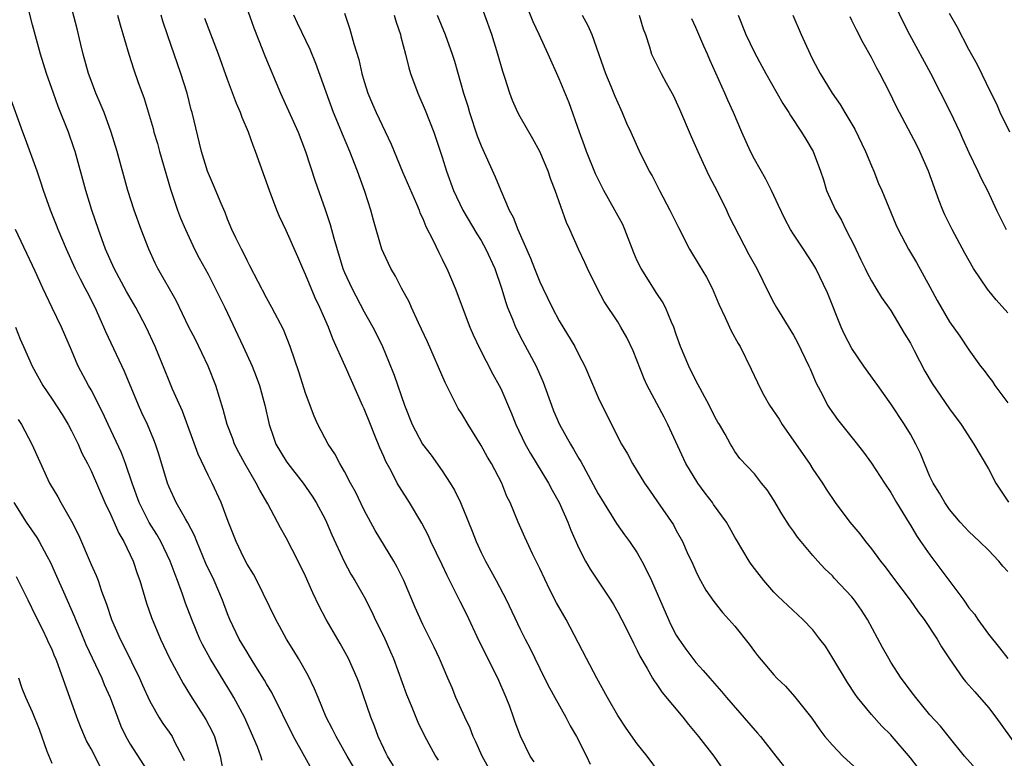
# Model space of a CAD drawing. Units: inches. Extents: x 2628000 to 2631000, y 1506000 to 1509000.
# Drawn here: x 2628344 to 2628445, y 1506317 to 1506393 of the extents above; entities that cross this region are included whole.
import ezdxf

# ---------------------------------------------------------------- set-up
doc = ezdxf.new("R2010")
doc.units = ezdxf.units.IN
doc.header["$MEASUREMENT"] = 0
doc.layers.add('LD26281506_2ft', color=254, linetype='Continuous')

msp = doc.modelspace()

# ---------------------------------------------------------------- linework, layer by layer
at = {"layer": 'LD26281506_2ft'}
for points, elevation in [([(2628377.9, 1506315.9), (2628377.25, 1506317), (2628376.13, 1506319), (2628375.76, 1506319.76), (2628375.11, 1506321), (2628374.27, 1506323), (2628373.91, 1506323.91), (2628373.26, 1506325.26), (2628372.28, 1506327), (2628371.8, 1506327.8), (2628371.05, 1506329), (2628370.32, 1506330.32), (2628369.93, 1506331), (2628368.01, 1506335), (2628367.65, 1506335.65), (2628367, 1506336.69), (2628366.67, 1506337.33), (2628365.89, 1506339), (2628365.07, 1506341.07), (2628364.34, 1506343), (2628363.41, 1506345), (2628363, 1506345.82), (2628361.97, 1506347.97), (2628360.38, 1506352.38), (2628359.36, 1506354.64), (2628359, 1506355.5), (2628358.58, 1506356.58), (2628357.58, 1506359), (2628356.64, 1506361), (2628355.58, 1506363), (2628354.64, 1506364.64), (2628353.36, 1506367), (2628352.47, 1506369), (2628351.76, 1506371), (2628351.08, 1506373), (2628350.45, 1506375), (2628349.37, 1506379), (2628349.28, 1506379.28), (2628348.68, 1506381), (2628347.63, 1506383.63), (2628347.14, 1506385), (2628346.44, 1506387), (2628345.81, 1506389), (2628345, 1506392), (2628343.72, 1506397)], 9916), ([(2628382.01, 1506316.01), (2628381.39, 1506317), (2628381.27, 1506317.27), (2628381, 1506317.79), (2628380.43, 1506319), (2628380.07, 1506320.07), (2628379.67, 1506321), (2628378.48, 1506324.48), (2628378.29, 1506325), (2628377.4, 1506327), (2628376.54, 1506328.54), (2628375.11, 1506331), (2628374.37, 1506332.37), (2628373.74, 1506333.74), (2628373, 1506335.47), (2628372.25, 1506337), (2628371, 1506339.38), (2628370.41, 1506340.41), (2628370.12, 1506341), (2628369.12, 1506342.88), (2628368.29, 1506344.29), (2628367.94, 1506345), (2628366.77, 1506347), (2628366.15, 1506348.15), (2628365.72, 1506349), (2628365.54, 1506349.54), (2628364.96, 1506351), (2628364.55, 1506352.55), (2628363.79, 1506355), (2628363, 1506357), (2628361.71, 1506359.71), (2628361.04, 1506361), (2628359.71, 1506363.71), (2628357.85, 1506367), (2628357.57, 1506367.57), (2628356.91, 1506369), (2628356.15, 1506371), (2628355.43, 1506373), (2628354.78, 1506375), (2628353.67, 1506379), (2628353.06, 1506381), (2628352.33, 1506383), (2628351.95, 1506383.95), (2628351.5, 1506385), (2628351, 1506386.27), (2628350.74, 1506387), (2628350.18, 1506389), (2628349.97, 1506389.97), (2628349.58, 1506391.58), (2628348.69, 1506395)], 9918), ([(2628366.52, 1506395), (2628367.68, 1506391.68), (2628368.58, 1506389.42), (2628368.81, 1506388.81), (2628370.43, 1506385), (2628372.22, 1506381), (2628372.99, 1506379), (2628373.96, 1506375.96), (2628375, 1506373.07), (2628375.53, 1506371.53), (2628375.89, 1506370.11), (2628376.83, 1506367), (2628377, 1506366.59), (2628377.73, 1506365), (2628379, 1506362.57), (2628379.88, 1506361), (2628380.27, 1506360.27), (2628380.88, 1506359), (2628381.51, 1506357.51), (2628382.08, 1506356.08), (2628383.12, 1506353), (2628383.93, 1506351), (2628384.99, 1506348.99), (2628385.86, 1506347.86), (2628387, 1506346.27), (2628387.83, 1506345), (2628388.27, 1506344.27), (2628388.87, 1506343), (2628389, 1506342.68), (2628389.5, 1506341.5), (2628389.68, 1506341), (2628390.07, 1506340.07), (2628390.48, 1506339), (2628391, 1506337.87), (2628391.44, 1506337), (2628392.54, 1506335), (2628393.6, 1506333), (2628395, 1506330.02), (2628395.5, 1506329), (2628396.03, 1506328.03), (2628397.48, 1506325), (2628397.99, 1506323.99), (2628398.53, 1506323), (2628399.67, 1506321), (2628400.12, 1506320.12), (2628400.78, 1506319), (2628401.8, 1506317), (2628402.17, 1506316.17)], 9926), ([(2628435.79, 1506315.79), (2628435, 1506316.81), (2628433.14, 1506319), (2628433, 1506319.17), (2628432.08, 1506320.08), (2628431, 1506321.27), (2628429.59, 1506323), (2628429.34, 1506323.34), (2628428.54, 1506324.54), (2628427.04, 1506327.04), (2628426.28, 1506328.28), (2628425.73, 1506329), (2628425, 1506329.94), (2628423.97, 1506331), (2628421.41, 1506333.41), (2628421, 1506333.82), (2628419.97, 1506335), (2628419, 1506336.24), (2628418.68, 1506336.68), (2628418.48, 1506337), (2628417.18, 1506339.18), (2628417, 1506339.47), (2628416.44, 1506340.44), (2628416.13, 1506341), (2628414.82, 1506342.82), (2628414.7, 1506343), (2628413.96, 1506343.96), (2628413.19, 1506345), (2628411.96, 1506347), (2628410.13, 1506351), (2628409.75, 1506351.75), (2628408.01, 1506355), (2628407.7, 1506355.7), (2628406.57, 1506358.57), (2628405.93, 1506359.93), (2628405.32, 1506361), (2628405, 1506361.53), (2628403.62, 1506363.62), (2628402.88, 1506365), (2628401.91, 1506367), (2628401.63, 1506367.63), (2628400.97, 1506369), (2628400.08, 1506371), (2628399.73, 1506371.73), (2628398.58, 1506375), (2628398.14, 1506376.14), (2628397.85, 1506377), (2628397.01, 1506379), (2628396.29, 1506380.29), (2628395, 1506382.57), (2628394.77, 1506383), (2628394.22, 1506384.22), (2628393.93, 1506385), (2628393.42, 1506386.58), (2628393.2, 1506387.2), (2628392.69, 1506389), (2628392.08, 1506391), (2628390.66, 1506395)], 9936), ([(2628441.71, 1506315.71), (2628440.56, 1506317), (2628439, 1506318.9), (2628438.07, 1506320.07), (2628437, 1506321.25), (2628435.56, 1506323), (2628435.33, 1506323.33), (2628434.04, 1506325), (2628433, 1506326.64), (2628432.78, 1506327), (2628432.14, 1506328.14), (2628430.6, 1506331), (2628429.97, 1506331.97), (2628429.28, 1506333), (2628429, 1506333.34), (2628427.23, 1506335.23), (2628427, 1506335.48), (2628426.22, 1506336.22), (2628425.5, 1506337), (2628425, 1506337.56), (2628423.79, 1506339), (2628423.44, 1506339.44), (2628423, 1506340.08), (2628422.6, 1506340.6), (2628421.83, 1506341.83), (2628421, 1506343.24), (2628420.3, 1506344.3), (2628419.74, 1506345), (2628419, 1506345.96), (2628417.52, 1506347.52), (2628417, 1506348.25), (2628416.72, 1506348.72), (2628416.54, 1506349), (2628416, 1506350), (2628415.43, 1506351), (2628415.26, 1506351.26), (2628415, 1506351.73), (2628414.38, 1506353), (2628413, 1506355.53), (2628412.27, 1506357), (2628411.44, 1506359), (2628411, 1506360.23), (2628410.74, 1506361), (2628410.51, 1506361.49), (2628409.89, 1506363), (2628409.59, 1506363.59), (2628409, 1506364.44), (2628407.39, 1506367), (2628407, 1506367.8), (2628406.63, 1506368.63), (2628405.73, 1506371), (2628405.51, 1506371.51), (2628404.71, 1506373), (2628403.58, 1506375), (2628402.72, 1506376.72), (2628401.81, 1506379), (2628401.6, 1506379.6), (2628401.06, 1506381), (2628400.01, 1506384.01), (2628399, 1506386.47), (2628397.87, 1506389), (2628396.95, 1506391), (2628396.32, 1506392.32), (2628395.25, 1506395)], 9938), ([(2628433, 1506394.93), (2628434.26, 1506392.26), (2628434.89, 1506391), (2628437.05, 1506387.05), (2628439.09, 1506383.09), (2628440.07, 1506381), (2628440.34, 1506380.34), (2628441, 1506378.89), (2628441.92, 1506377), (2628442.25, 1506376.25), (2628442.91, 1506375), (2628443.82, 1506373), (2628444.81, 1506371)], 9952), ([(2628353.72, 1506393), (2628353.99, 1506391.99), (2628354.87, 1506389), (2628355.39, 1506387.39), (2628355.81, 1506386.19), (2628356.44, 1506384.44), (2628357.36, 1506381.36), (2628357.45, 1506381), (2628357.81, 1506379.81), (2628358.03, 1506379), (2628359.15, 1506375.15), (2628359.88, 1506373), (2628360.18, 1506372.18), (2628360.67, 1506371), (2628361.6, 1506369), (2628362.08, 1506368.08), (2628363, 1506366.41), (2628363.74, 1506365), (2628364.71, 1506363), (2628366.59, 1506359), (2628367.51, 1506357), (2628367.93, 1506355.93), (2628368.27, 1506355), (2628368.82, 1506353), (2628369.25, 1506351), (2628369.7, 1506349.7), (2628369.96, 1506349), (2628371, 1506347.26), (2628371.18, 1506347), (2628372.73, 1506345), (2628373.66, 1506343.66), (2628374.08, 1506343), (2628375, 1506341.29), (2628375.14, 1506341), (2628375.7, 1506339.7), (2628376.95, 1506336.95), (2628377.65, 1506335.65), (2628378.06, 1506335), (2628379, 1506333.33), (2628379.79, 1506331.79), (2628380.14, 1506331), (2628381, 1506329.28), (2628381.7, 1506327.7), (2628382, 1506327), (2628383.33, 1506323.33), (2628383.82, 1506322.18), (2628384.49, 1506320.49), (2628385.15, 1506319.15), (2628386.33, 1506317), (2628386.59, 1506316.59)], 9920), ([(2628391.78, 1506315.78), (2628391.1, 1506317), (2628390.46, 1506318.46), (2628390.19, 1506319), (2628389.88, 1506319.88), (2628389.31, 1506321), (2628388.41, 1506323), (2628388.01, 1506324.01), (2628387.57, 1506325), (2628386.74, 1506327), (2628386.18, 1506328.18), (2628385, 1506330.5), (2628384.23, 1506332.23), (2628383.06, 1506335), (2628382.39, 1506336.39), (2628382.05, 1506337), (2628380.14, 1506340.14), (2628379, 1506342.23), (2628378.1, 1506344.1), (2628377.61, 1506345), (2628377, 1506346.19), (2628376.51, 1506347), (2628376, 1506348), (2628375.3, 1506349), (2628374.26, 1506351), (2628373.87, 1506351.87), (2628373, 1506354.21), (2628372.32, 1506356.32), (2628371.42, 1506359), (2628370.74, 1506360.74), (2628369.55, 1506363), (2628369, 1506363.99), (2628367.29, 1506367.29), (2628367, 1506367.82), (2628366.62, 1506368.62), (2628366.41, 1506369), (2628365.84, 1506370.16), (2628365.45, 1506371), (2628365, 1506372.08), (2628364.74, 1506372.74), (2628364.34, 1506373.66), (2628363.56, 1506375.56), (2628362.94, 1506377), (2628362.33, 1506379), (2628361.37, 1506383), (2628361.28, 1506383.28), (2628360.84, 1506385), (2628360.21, 1506387), (2628358.86, 1506390.86), (2628358.37, 1506392.37), (2628358.19, 1506393)], 9922), ([(2628396.43, 1506316.43), (2628396.03, 1506317), (2628395.03, 1506319.03), (2628394.48, 1506320.48), (2628394.31, 1506321), (2628393.93, 1506322.08), (2628393.57, 1506323), (2628392.69, 1506325), (2628390.8, 1506328.8), (2628389.53, 1506331.53), (2628388.85, 1506332.85), (2628387.52, 1506335.52), (2628387, 1506336.63), (2628385.85, 1506339), (2628385.58, 1506339.58), (2628384.9, 1506340.9), (2628383.66, 1506343), (2628382.61, 1506344.61), (2628382.39, 1506345), (2628381.76, 1506346.24), (2628381.22, 1506347.22), (2628381, 1506347.74), (2628380.6, 1506348.6), (2628380.11, 1506349.89), (2628379.65, 1506351), (2628379, 1506352.62), (2628378.88, 1506352.88), (2628377.06, 1506357), (2628375.78, 1506359.78), (2628375.33, 1506361), (2628374.45, 1506363), (2628373.99, 1506363.99), (2628373.56, 1506365), (2628373, 1506366.4), (2628372.72, 1506367), (2628372.2, 1506368.2), (2628371, 1506370.89), (2628370.33, 1506372.33), (2628370.05, 1506373), (2628369.29, 1506375), (2628367.86, 1506379), (2628367.61, 1506379.61), (2628367.13, 1506381), (2628366.49, 1506382.49), (2628366.32, 1506383), (2628365.92, 1506383.92), (2628365, 1506386.38), (2628364.07, 1506389), (2628362.66, 1506392.66)], 9924), ([(2628409.28, 1506315.28), (2628408.01, 1506317), (2628407, 1506318.26), (2628405.86, 1506319.86), (2628405, 1506321.16), (2628403.95, 1506323), (2628402.85, 1506325), (2628401.78, 1506327), (2628399.71, 1506331), (2628398.72, 1506332.72), (2628398.05, 1506334.05), (2628397, 1506336.25), (2628396.25, 1506337.75), (2628395.66, 1506339), (2628395.47, 1506339.47), (2628394.79, 1506341), (2628393.96, 1506343), (2628393.64, 1506343.64), (2628393.1, 1506345), (2628392.04, 1506347), (2628391.65, 1506347.65), (2628391, 1506348.84), (2628389.65, 1506351), (2628389, 1506352.09), (2628388.64, 1506352.64), (2628388.45, 1506353), (2628387.93, 1506354.07), (2628387.3, 1506355.3), (2628385.48, 1506359.48), (2628384.57, 1506361.43), (2628383.86, 1506363), (2628383.6, 1506363.6), (2628382.84, 1506365), (2628382.21, 1506366.21), (2628381.73, 1506367), (2628381, 1506368.53), (2628380.8, 1506369), (2628379.95, 1506371.95), (2628379.69, 1506373), (2628379.08, 1506374.91), (2628378.33, 1506377), (2628377.54, 1506379), (2628376.77, 1506380.77), (2628376.48, 1506381.52), (2628375.86, 1506383), (2628374.03, 1506388.03), (2628373.46, 1506389.46), (2628372.18, 1506392.18), (2628371.79, 1506393)], 9928), ([(2628377, 1506393.18), (2628377.54, 1506391.55), (2628377.94, 1506390.06), (2628378.44, 1506388.44), (2628378.76, 1506387), (2628379, 1506386.17), (2628379.37, 1506385), (2628379.87, 1506383.87), (2628380.23, 1506383), (2628381.77, 1506379.77), (2628382.93, 1506376.93), (2628384.37, 1506373.63), (2628384.63, 1506373), (2628384.72, 1506372.72), (2628385, 1506372.14), (2628385.33, 1506371.33), (2628386.04, 1506369.96), (2628386.65, 1506368.65), (2628387, 1506367.97), (2628387.31, 1506367.31), (2628387.48, 1506367), (2628388.34, 1506365), (2628389.84, 1506361), (2628390.19, 1506360.19), (2628390.83, 1506358.83), (2628392.18, 1506356.18), (2628392.84, 1506355), (2628393, 1506354.69), (2628394.12, 1506352.12), (2628394.55, 1506351), (2628395.51, 1506349), (2628396.05, 1506348.05), (2628397.91, 1506345), (2628398.28, 1506344.28), (2628398.99, 1506343), (2628399.87, 1506341), (2628400.17, 1506340.17), (2628401, 1506338.31), (2628401.68, 1506337), (2628402.16, 1506336.16), (2628404.28, 1506333), (2628404.55, 1506332.55), (2628405, 1506331.77), (2628405.82, 1506330.18), (2628406.6, 1506328.6), (2628407, 1506327.82), (2628407.26, 1506327.26), (2628408, 1506326), (2628408.55, 1506325), (2628408.72, 1506324.72), (2628409, 1506324.35), (2628409.54, 1506323.54), (2628411.67, 1506321), (2628412.25, 1506320.25), (2628413.29, 1506319), (2628414.83, 1506317), (2628416.22, 1506315)], 9930), ([(2628382.07, 1506393), (2628382.27, 1506392.27), (2628382.71, 1506391), (2628382.76, 1506390.76), (2628383.24, 1506389), (2628383.58, 1506387.58), (2628383.75, 1506387), (2628384.49, 1506385), (2628385.26, 1506383.26), (2628386.14, 1506381), (2628386.36, 1506380.36), (2628387, 1506378.42), (2628387.44, 1506377), (2628388.17, 1506375), (2628389.1, 1506373), (2628390.55, 1506370.55), (2628391, 1506369.87), (2628391.49, 1506369), (2628392.39, 1506367), (2628393.07, 1506365), (2628393.51, 1506363.51), (2628393.7, 1506363), (2628394.2, 1506361.8), (2628394.51, 1506361), (2628394.67, 1506360.67), (2628395, 1506360.02), (2628396.63, 1506357), (2628396.75, 1506356.75), (2628397.36, 1506355.36), (2628398.2, 1506353), (2628398.42, 1506352.42), (2628399.03, 1506351), (2628400.14, 1506349), (2628400.47, 1506348.47), (2628401, 1506347.52), (2628401.2, 1506347.2), (2628403, 1506343.91), (2628403.34, 1506343.34), (2628404.87, 1506340.87), (2628405.7, 1506339.7), (2628406.2, 1506339), (2628407, 1506337.83), (2628407.48, 1506337), (2628407.99, 1506335.99), (2628408.45, 1506335), (2628410.19, 1506331), (2628410.45, 1506330.45), (2628411, 1506329.41), (2628411.25, 1506329), (2628411.97, 1506327.97), (2628413, 1506326.59), (2628413.77, 1506325.77), (2628414.42, 1506325), (2628415.63, 1506323.63), (2628416.15, 1506323), (2628419.34, 1506319.34), (2628419.62, 1506319), (2628421.21, 1506317), (2628421.99, 1506315.99)], 9932), ([(2628386.5, 1506393), (2628387.31, 1506391), (2628388.03, 1506389), (2628388.26, 1506388.26), (2628389.2, 1506385), (2628389.64, 1506383.64), (2628389.81, 1506383), (2628390.6, 1506380.6), (2628391, 1506379.59), (2628392.42, 1506376.42), (2628393, 1506375), (2628393.87, 1506373), (2628394.28, 1506372.28), (2628394.77, 1506371), (2628396.06, 1506368.06), (2628396.45, 1506367), (2628397, 1506365.64), (2628397.3, 1506365), (2628398.26, 1506363), (2628399, 1506361.63), (2628400.58, 1506359), (2628401, 1506358.15), (2628401.61, 1506357), (2628403, 1506353.78), (2628403.37, 1506353), (2628405.39, 1506349), (2628405.99, 1506347.99), (2628406.51, 1506347), (2628407.75, 1506345), (2628408.26, 1506344.26), (2628409.07, 1506343.07), (2628410.71, 1506340.71), (2628411, 1506340.14), (2628411.63, 1506339), (2628412.12, 1506337.88), (2628412.69, 1506336.69), (2628413, 1506335.95), (2628413.31, 1506335.31), (2628414.03, 1506334.03), (2628414.84, 1506332.84), (2628415.72, 1506331.72), (2628416.39, 1506331), (2628417, 1506330.31), (2628418.47, 1506328.47), (2628419, 1506327.74), (2628419.33, 1506327.33), (2628421, 1506325.34), (2628421.32, 1506325), (2628422.19, 1506324.19), (2628423.12, 1506323.12), (2628424.89, 1506320.89), (2628425.7, 1506319.7), (2628426.22, 1506319), (2628427, 1506318.13), (2628428.07, 1506317), (2628429.6, 1506315.6)], 9934), ([(2628401.35, 1506393), (2628401.92, 1506391.92), (2628402.33, 1506391), (2628403.75, 1506387), (2628404.3, 1506385.7), (2628404.69, 1506384.69), (2628405.3, 1506383.3), (2628405.46, 1506383), (2628405.91, 1506381.91), (2628406.34, 1506381), (2628407.15, 1506379.15), (2628408.23, 1506377), (2628408.52, 1506376.52), (2628409.29, 1506375), (2628410.35, 1506373), (2628411.21, 1506371.21), (2628412.34, 1506369), (2628413.36, 1506367.36), (2628414.11, 1506366.11), (2628414.69, 1506365), (2628415.36, 1506363.36), (2628416.01, 1506361.99), (2628416.45, 1506361), (2628416.63, 1506360.63), (2628417.33, 1506359.33), (2628417.53, 1506359), (2628418.69, 1506356.69), (2628419.33, 1506355.33), (2628419.47, 1506355), (2628419.98, 1506354.02), (2628420.55, 1506353), (2628421.54, 1506351.54), (2628421.84, 1506351), (2628424.65, 1506347), (2628425, 1506346.44), (2628426, 1506345), (2628426.37, 1506344.37), (2628427.27, 1506343), (2628428.78, 1506341), (2628429.8, 1506339.8), (2628430.41, 1506339), (2628431, 1506338.27), (2628431.95, 1506337), (2628432.41, 1506336.41), (2628433.26, 1506335.26), (2628434.96, 1506333), (2628435.8, 1506331.8), (2628436.42, 1506331), (2628437.73, 1506329), (2628438.19, 1506328.19), (2628439, 1506326.99), (2628440.39, 1506325), (2628440.66, 1506324.66), (2628441, 1506324.29), (2628441.59, 1506323.59), (2628443, 1506321.98), (2628443.76, 1506321), (2628445.94, 1506317.94)], 9940), ([(2628407.18, 1506393), (2628407.6, 1506391.6), (2628407.83, 1506391), (2628408.26, 1506389.74), (2628408.47, 1506389), (2628409.45, 1506387), (2628409.96, 1506386.04), (2628410.71, 1506384.71), (2628411, 1506384.11), (2628411.34, 1506383.34), (2628412.53, 1506380.53), (2628413.22, 1506379), (2628414.14, 1506377), (2628414.41, 1506376.41), (2628415.16, 1506375), (2628416.13, 1506373), (2628416.4, 1506372.4), (2628418.45, 1506368.45), (2628419.24, 1506367), (2628420.48, 1506364.48), (2628421, 1506363.49), (2628421.27, 1506363), (2628423, 1506360.18), (2628423.43, 1506359.43), (2628424.6, 1506357), (2628424.71, 1506356.71), (2628425, 1506356.06), (2628425.31, 1506355.31), (2628426.03, 1506353.97), (2628426.49, 1506353), (2628426.69, 1506352.69), (2628427.51, 1506351.51), (2628429.31, 1506349.31), (2628430.18, 1506348.18), (2628431, 1506347.04), (2628432.34, 1506345), (2628433, 1506344.05), (2628433.59, 1506343), (2628434.88, 1506340.88), (2628435, 1506340.7), (2628435.63, 1506339.63), (2628436.05, 1506339), (2628437, 1506337.63), (2628440.46, 1506333), (2628441, 1506332.22), (2628441.56, 1506331.56), (2628441.92, 1506331), (2628443, 1506329.51), (2628444.12, 1506328.12), (2628445, 1506327)], 9942), ([(2628445, 1506335.93), (2628444.48, 1506336.48), (2628444.06, 1506337), (2628443, 1506338.13), (2628442.09, 1506339), (2628441.52, 1506339.52), (2628441, 1506340.05), (2628440.11, 1506341), (2628439, 1506342.29), (2628438.52, 1506343), (2628437.97, 1506343.97), (2628437.33, 1506345), (2628437, 1506345.67), (2628436.44, 1506347), (2628436.03, 1506348.03), (2628435.56, 1506349), (2628435, 1506350.01), (2628434.41, 1506351), (2628433, 1506353.14), (2628431.65, 1506355), (2628431.4, 1506355.4), (2628430.24, 1506357), (2628429, 1506358.8), (2628428.24, 1506360.24), (2628427.89, 1506361), (2628426.5, 1506364.5), (2628425.29, 1506367), (2628425, 1506367.52), (2628424.03, 1506369), (2628423, 1506370.54), (2628422.72, 1506371), (2628422.11, 1506372.11), (2628421.46, 1506373.46), (2628420.76, 1506375), (2628420.17, 1506376.17), (2628419, 1506378.22), (2628418.6, 1506379), (2628417.71, 1506381), (2628416.88, 1506383), (2628416.27, 1506384.27), (2628415.96, 1506385), (2628414.42, 1506388.42), (2628414.19, 1506389), (2628413.82, 1506389.82), (2628413, 1506391.73), (2628412.6, 1506392.6)], 9944), ([(2628417.35, 1506393), (2628418.14, 1506391), (2628419, 1506389.17), (2628419.77, 1506387.77), (2628420.17, 1506387), (2628421.93, 1506383.93), (2628422.55, 1506383), (2628422.7, 1506382.7), (2628423.85, 1506381), (2628424.27, 1506380.27), (2628425.03, 1506379), (2628425.77, 1506377), (2628426.09, 1506376.09), (2628426.41, 1506375), (2628427.32, 1506373), (2628427.95, 1506371.95), (2628428.39, 1506371), (2628429.28, 1506369.28), (2628429.39, 1506369), (2628429.9, 1506367.9), (2628430.36, 1506367), (2628430.55, 1506366.55), (2628431, 1506365.74), (2628431.47, 1506365), (2628432.03, 1506364.03), (2628433, 1506362.69), (2628434.37, 1506360.37), (2628435, 1506359.34), (2628435.39, 1506358.61), (2628436.49, 1506356.49), (2628437.22, 1506355.22), (2628439, 1506352.62), (2628440.21, 1506351), (2628441.5, 1506349), (2628443, 1506346.45), (2628443.77, 1506345), (2628445.06, 1506343.06)], 9946), ([(2628422.95, 1506393), (2628423.79, 1506391), (2628424.71, 1506389), (2628425, 1506388.42), (2628425.76, 1506387), (2628426.97, 1506385), (2628427.81, 1506383.81), (2628428.27, 1506383), (2628429.29, 1506381.29), (2628430.39, 1506379), (2628431, 1506377.52), (2628431.24, 1506377), (2628431.74, 1506375.74), (2628432.08, 1506375), (2628433.51, 1506371.51), (2628433.74, 1506371), (2628434.8, 1506369), (2628435.63, 1506367.63), (2628437, 1506365.11), (2628437.73, 1506363.73), (2628439, 1506361.53), (2628440.07, 1506360.07), (2628441, 1506358.67), (2628442.2, 1506357), (2628442.56, 1506356.56), (2628443, 1506355.94), (2628443.41, 1506355.41), (2628443.66, 1506355), (2628445, 1506353.24)], 9948), ([(2628445, 1506362.45), (2628443.79, 1506363.79), (2628442.89, 1506364.89), (2628441.48, 1506367), (2628440.58, 1506368.58), (2628439.27, 1506371), (2628438.52, 1506372.52), (2628438.31, 1506373), (2628437.95, 1506373.95), (2628436.84, 1506377), (2628435.97, 1506379), (2628435.66, 1506379.66), (2628433.59, 1506383.59), (2628432.83, 1506385.17), (2628431.86, 1506387), (2628431.55, 1506387.55), (2628431, 1506388.64), (2628430.16, 1506390.16), (2628429.47, 1506391.47), (2628429, 1506392.45), (2628428.81, 1506392.81)], 9950), ([(2628445.18, 1506381), (2628444.19, 1506383), (2628443.85, 1506383.85), (2628443.27, 1506385), (2628441.88, 1506387.88), (2628441, 1506389.48), (2628439.8, 1506391.8), (2628439, 1506393.17)], 9954), ([(2628373.64, 1506315.64), (2628372.91, 1506316.91), (2628371.75, 1506319), (2628369.52, 1506323.52), (2628369, 1506324.4), (2628368.79, 1506324.79), (2628368.07, 1506325.93), (2628367.26, 1506327.26), (2628367, 1506327.65), (2628366.19, 1506329), (2628365.24, 1506331), (2628365, 1506331.6), (2628364.48, 1506333), (2628363.61, 1506335), (2628362.77, 1506336.77), (2628361.83, 1506339), (2628361.61, 1506339.61), (2628360.92, 1506340.92), (2628360.68, 1506341.32), (2628359.74, 1506343), (2628359, 1506344.58), (2628358.83, 1506345), (2628357.96, 1506347.96), (2628357.61, 1506349), (2628357.45, 1506349.45), (2628356.79, 1506351), (2628356.22, 1506352.22), (2628355.88, 1506353), (2628354.44, 1506356.44), (2628352.52, 1506360.52), (2628352.32, 1506361), (2628351.43, 1506363), (2628350.6, 1506364.6), (2628350.41, 1506365), (2628349.91, 1506365.91), (2628349.38, 1506367), (2628348.47, 1506369), (2628347.64, 1506371), (2628347.46, 1506371.46), (2628346.84, 1506373), (2628346.14, 1506375), (2628345.87, 1506375.87), (2628345.48, 1506377), (2628344.28, 1506380.28), (2628344, 1506381), (2628342.67, 1506384.67)], 9914), ([(2628368.56, 1506316.56), (2628368.41, 1506317), (2628368.05, 1506317.95), (2628366.72, 1506321), (2628365.65, 1506323), (2628365.41, 1506323.41), (2628364.64, 1506324.64), (2628363.21, 1506327), (2628362.43, 1506328.43), (2628362.15, 1506329), (2628361.32, 1506331), (2628360.7, 1506332.7), (2628360.38, 1506333.62), (2628359.87, 1506335), (2628359.61, 1506335.61), (2628359.12, 1506337), (2628358.16, 1506339), (2628357.73, 1506339.73), (2628356.96, 1506340.96), (2628355.92, 1506343), (2628355.2, 1506345), (2628354.53, 1506347), (2628354.11, 1506348.11), (2628352.75, 1506351), (2628352.21, 1506352.21), (2628351, 1506354.56), (2628350.75, 1506355), (2628349.69, 1506357), (2628349.47, 1506357.47), (2628349, 1506358.62), (2628347.97, 1506361), (2628347.03, 1506362.97), (2628346.35, 1506364.35), (2628346.07, 1506365), (2628345.28, 1506366.72), (2628343.25, 1506371)], 9912), ([(2628343.26, 1506361), (2628343.75, 1506359.75), (2628344.07, 1506359), (2628344.95, 1506357), (2628346.07, 1506355), (2628347, 1506353.62), (2628348.03, 1506352.03), (2628348.67, 1506351), (2628349, 1506350.37), (2628349.67, 1506349), (2628350.06, 1506348.06), (2628350.63, 1506347), (2628351, 1506346.26), (2628352.43, 1506343), (2628353, 1506341.81), (2628353.85, 1506339.85), (2628354.37, 1506339), (2628355.32, 1506337), (2628355.74, 1506335.74), (2628356.01, 1506335), (2628356.7, 1506332.7), (2628357.2, 1506331.2), (2628358.12, 1506329), (2628359.06, 1506327.06), (2628360.45, 1506324.45), (2628361.2, 1506323.2), (2628362.76, 1506320.76), (2628363.45, 1506319.45), (2628363.65, 1506319), (2628364.23, 1506317), (2628364.63, 1506315)], 9910), ([(2628343.52, 1506351.52), (2628343.86, 1506351), (2628344.92, 1506349), (2628346.74, 1506345), (2628347.58, 1506343.58), (2628347.9, 1506343), (2628349, 1506341.11), (2628349.7, 1506339.7), (2628351, 1506336.65), (2628351.52, 1506335.52), (2628351.72, 1506335), (2628352.08, 1506333.92), (2628352.59, 1506332.59), (2628353.09, 1506331), (2628353.97, 1506329), (2628354.34, 1506328.34), (2628355.96, 1506325), (2628356.27, 1506324.27), (2628357, 1506322.69), (2628357.96, 1506321), (2628358.36, 1506320.36), (2628359, 1506319.46), (2628359.31, 1506319), (2628359.59, 1506318.41), (2628360.35, 1506317), (2628360.55, 1506316.55)], 9908), ([(2628343.1, 1506343), (2628344.35, 1506341), (2628345.43, 1506339.43), (2628345.68, 1506339), (2628346.46, 1506337.54), (2628346.84, 1506336.84), (2628347.47, 1506335.47), (2628348.16, 1506333.84), (2628349.29, 1506331.29), (2628349.39, 1506331), (2628349.88, 1506329.88), (2628350.46, 1506328.46), (2628352.11, 1506325), (2628352.36, 1506324.36), (2628352.96, 1506323), (2628353.7, 1506321), (2628354.07, 1506320.07), (2628354.57, 1506319), (2628355, 1506318.22), (2628357.05, 1506315.05)], 9906), ([(2628351.92, 1506315.92), (2628351, 1506317.73), (2628350.55, 1506318.55), (2628349.94, 1506319.94), (2628349.55, 1506321), (2628347.63, 1506326.37), (2628347.38, 1506327), (2628347.26, 1506327.26), (2628347, 1506327.92), (2628346.65, 1506328.65), (2628346.51, 1506329), (2628346.05, 1506329.95), (2628345.35, 1506331.35), (2628344.56, 1506333), (2628343.37, 1506335.37)], 9904), ([(2628347, 1506316.25), (2628346.51, 1506317.49), (2628345.73, 1506319.73), (2628345, 1506321.51), (2628344.33, 1506323), (2628343.95, 1506323.95), (2628343.6, 1506325)], 9902)]:
    msp.add_lwpolyline(points, dxfattribs=dict(at, elevation=elevation))

doc.saveas('drawing.dxf')
